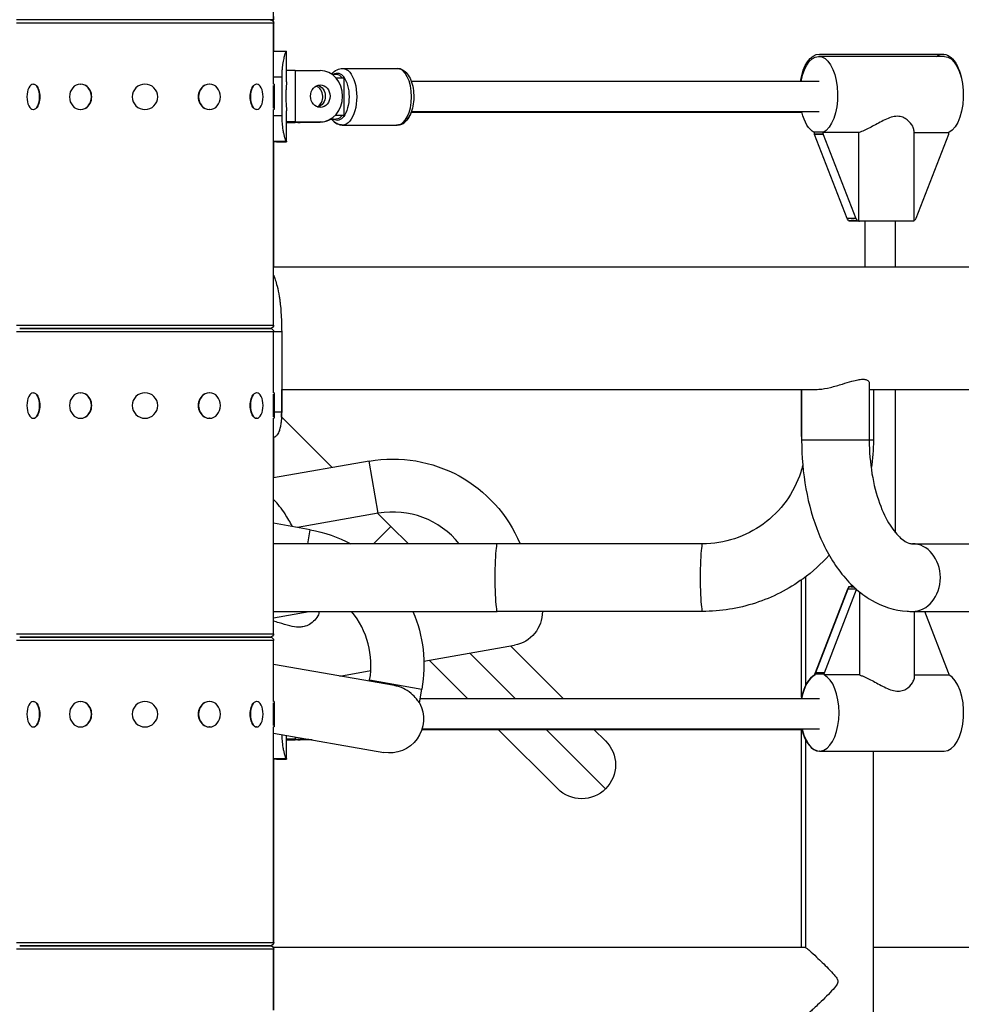
# Model space of a CAD drawing. Extents: x -29 to 68469, y -53473 to 17807.
# Drawn here: x 7052 to 7517, y -10254 to -9768 of the extents above; entities that cross this region are included whole.
import ezdxf

# ---------------------------------------------------------------- set-up
doc = ezdxf.new("R2010")
doc.units = 0
doc.header["$MEASUREMENT"] = 0
doc.header["$PDMODE"] = 1
doc.layers.get('0').update_dxf_attribs({"linetype": 'CONTINUOUS'})
doc.layers.get('DefPoints').update_dxf_attribs({"linetype": 'CONTINUOUS'})
doc.layers.add('FRAM3', color=1, linetype='CONTINUOUS', lineweight=50)
doc.layers.add('寸法線', color=3, linetype='CONTINUOUS', lineweight=18)
doc.layers.add('外形線', color=7, linetype='CONTINUOUS')
doc.styles.get("Standard").update_dxf_attribs({"font": 'TXT.SHX', "bigfont": 'bigfont.shx'})
doc.dimstyles.new('60ベース', dxfattribs={"dimscale": 60, "dimtxt": 3, "dimasz": 3, "dimexe": 0, "dimexo": 1, "dimgap": 1, "dimtad": 3, "dimdec": 1, "dimdsep": 46, "dimtxsty": 'STANDARD', "dimblk": 'DOTSMALL', "dimcen": 0, "dimclrd": 256, "dimclre": 256, "dimclrt": 7, "dimadec": 3, "dimazin": 2, "dimtfac": 1, "dimtdec": 1, "dimtix": 1, "dimtmove": 2, "dimatfit": 2, "dimldrblk": 'OPEN', "dimfxl": 1, "dimtolj": 1, "dimlwd": -1, "dimlwe": -1, "dimarcsym": 0})

# ---------------------------------------------------------------- blocks, each defined once
blk = doc.blocks.new('_DotSmall')
at = {"layer": 'FRAM3', "color": 0, "const_width": 0.5}
blk.add_lwpolyline([(-0.0625, 0, 1), (0.0625, 0, 1)], format="xyb", close=True, dxfattribs=at)
blk = doc.blocks.new('*D30')
at = {"layer": 'DefPoints', "color": 0}
for p in [(7114.01, -7785), (7114.01, -8244.33), (6256.73, -9768.33)]:
    blk.add_point(p, dxfattribs=at)
at = {"layer": '寸法線', "linetype": 'ByBlock'}
for p, q in [((6256.73, -9708.33), (6256.73, -7785)), ((6256.73, -7785), (7114.01, -7785)), ((7114.01, -8184.33), (7114.01, -7785))]:
    blk.add_line(p, q, dxfattribs=at)
at = {"layer": '寸法線', "xscale": 180, "yscale": 180, "zscale": 180, "rotation": 180}
blk.add_blockref('_DotSmall', (6256.73, -7785), dxfattribs=at)
at = {"layer": '寸法線', "xscale": 180, "yscale": 180, "zscale": 180}
blk.add_blockref('_DotSmall', (7114.01, -7785), dxfattribs=at)
at = {"layer": '寸法線', "color": 7, "insert": (6685.37, -7635), "char_height": 180, "attachment_point": 5}
blk.add_mtext('\\A1;857', dxfattribs=at)
blk = doc.blocks.new('_OPEN')
at = {"color": 0, "linetype": 'ByBlock'}
for p, q in [((-1, 0.1667), (0, 0)), ((0, 0), (-1, -0.1667)), ((0, 0), (-1, 0))]:
    blk.add_line(p, q, dxfattribs=at)
blk = doc.blocks.new('*D31')
at = {"layer": 'DefPoints', "color": 0}
for p in [(7971.23, -7785), (7114.01, -8244.33), (7971.23, -9768.33)]:
    blk.add_point(p, dxfattribs=at)
at = {"layer": '寸法線', "linetype": 'ByBlock'}
for p, q in [((7114.01, -8184.33), (7114.01, -7785)), ((7114.01, -7785), (7971.23, -7785)), ((7971.23, -9708.33), (7971.23, -7785))]:
    blk.add_line(p, q, dxfattribs=at)
at = {"layer": '寸法線', "xscale": 180, "yscale": 180, "zscale": 180, "rotation": 180}
blk.add_blockref('_DotSmall', (7114.01, -7785), dxfattribs=at)
at = {"layer": '寸法線', "xscale": 180, "yscale": 180, "zscale": 180}
blk.add_blockref('_DotSmall', (7971.23, -7785), dxfattribs=at)
at = {"layer": '寸法線', "color": 7, "insert": (7542.62, -7635), "char_height": 180, "attachment_point": 5}
blk.add_mtext('\\A1;857', dxfattribs=at)
blk = doc.blocks.new('*D33')
at = {"layer": 'DefPoints', "color": 0}
for p in [(10790.11, -7408), (2638.21, -9774.06), (10790.11, -9774.06)]:
    blk.add_point(p, dxfattribs=at)
at = {"layer": '寸法線', "linetype": 'ByBlock'}
for p, q in [((2638.21, -9714.06), (2638.21, -7408)), ((2638.21, -7408), (10790.11, -7408)), ((10790.11, -9714.06), (10790.11, -7408))]:
    blk.add_line(p, q, dxfattribs=at)
at = {"layer": '寸法線', "xscale": 180, "yscale": 180, "zscale": 180, "rotation": 180}
blk.add_blockref('_DotSmall', (2638.21, -7408), dxfattribs=at)
at = {"layer": '寸法線', "xscale": 180, "yscale": 180, "zscale": 180}
blk.add_blockref('_DotSmall', (10790.11, -7408), dxfattribs=at)
at = {"layer": '寸法線', "color": 7, "insert": (6714.16, -7258), "char_height": 180, "attachment_point": 5}
blk.add_mtext('\\A1;(8152)', dxfattribs=at)

msp = doc.modelspace()

# ---------------------------------------------------------------- linework, layer by layer
at = {"layer": '外形線', "extrusion": (0, 1, 0)}
for p, q in [((7177.479, -9768.331), (7177.479, -9663.369)), ((7177.479, -9768.331), (7050.479, -9768.331)), ((7177.479, -9769.982), (7050.479, -9769.982)), ((7177.509, -9768.331), (7177.479, -9768.331)), ((7177.479, -9800.144), (7177.479, -9769.982)), ((7177.509, -9769.982), (7177.479, -9769.982)), ((7177.509, -9768.331), (7177.509, -9766.727)), ((7177.509, -9783.881), (7177.509, -9769.982)), ((7177.479, -9783.881), (7183.713, -9783.881)), ((7183.713, -9783.881), (7183.875, -9783.881)), ((7183.876, -9798.962), (7183.876, -9783.902)), ((7446.903, -9785.329), (7507.911, -9785.329)), ((7508.586, -9786.426), (7446.576, -9786.426)), ((7188.139, -9793.406), (7183.876, -9793.406)), ((7188.139, -9793.406), (7188.139, -9818.806)), ((7188.139, -9793.406), (7200.512, -9793.406)), ((7206.218, -9795.248), (7208.254, -9795.248)), ((7211.532, -9792.391), (7238.529, -9792.391)), ((7058.821, -9800.144), (7058.986, -9800.144)), ((7082.134, -9800.144), (7082.229, -9800.144)), ((7145.824, -9800.144), (7145.729, -9800.144)), ((7169.136, -9800.144), (7168.971, -9800.144)), ((7177.479, -9796.581), (7181.496, -9796.581)), ((7177.669, -9800.144), (7177.479, -9800.144)), ((7177.669, -9800.144), (7177.669, -9812.717)), ((7181.496, -9796.581), (7181.496, -9815.631)), ((7211.429, -9797.241), (7208.388, -9797.241)), ((7212.063, -9796.575), (7212.063, -9816.147)), ((7446.807, -9798.82), (7245.443, -9798.82)), ((7177.415, -9812.04), (7177.415, -9800.822)), ((7058.821, -9812.717), (7058.986, -9812.717)), ((7082.134, -9812.717), (7082.229, -9812.717)), ((7145.824, -9812.717), (7145.729, -9812.717)), ((7169.136, -9812.717), (7168.971, -9812.717)), ((7177.669, -9812.717), (7177.479, -9812.717)), ((7177.479, -9919.08), (7177.479, -9812.717)), ((7183.876, -9828.307), (7183.876, -9813.25)), ((7245.436, -9813.921), (7438.213, -9813.921)), ((7446.807, -9813.901), (7245.443, -9813.901)), ((7177.479, -9815.631), (7181.496, -9815.631)), ((7188.139, -9818.806), (7183.876, -9818.806)), ((7183.876, -9819.076), (7187.016, -9819.076)), ((7189.398, -9819.076), (7187.016, -9819.076)), ((7188.139, -9818.806), (7200.512, -9818.806)), ((7198.129, -9819.076), (7189.398, -9819.076)), ((7200.51, -9819.076), (7198.129, -9819.076)), ((7205.381, -9817.493), (7206.172, -9817.493)), ((7205.416, -9817.473), (7208.254, -9817.473)), ((7207.932, -9815.48), (7211.429, -9815.48)), ((7211.531, -9820.351), (7238.528, -9820.351)), ((7211.532, -9820.331), (7238.529, -9820.331)), ((7444.376, -9823.915), (7444.425, -9823.784)), ((7448.675, -9823.915), (7444.376, -9823.915)), ((7444.376, -9823.915), (7444.376, -9824.607)), ((7444.376, -9824.607), (7448.675, -9824.607)), ((7448.724, -9823.784), (7444.425, -9823.784)), ((7448.724, -9823.784), (7448.675, -9823.915)), ((7448.675, -9824.607), (7448.675, -9823.915)), ((7448.724, -9824.071), (7448.724, -9823.784)), ((7466.261, -9824.071), (7448.724, -9824.071)), ((7466.261, -9824.071), (7466.261, -9867.739)), ((7493.545, -9822.967), (7493.545, -9867.793)), ((7493.545, -9824.071), (7510.735, -9824.071)), ((7510.735, -9824.607), (7510.735, -9824.071)), ((7177.479, -9828.331), (7183.713, -9828.331)), ((7177.509, -9890.565), (7177.509, -9828.331)), ((7178.932, -9828.601), (7177.509, -9828.601)), ((7178.932, -9828.601), (7183.873, -9828.601)), ((7183.875, -9828.331), (7183.713, -9828.331)), ((7183.874, -9828.579), (7183.874, -9828.331)), ((7448.806, -9825.045), (7444.507, -9825.045)), ((7460.577, -9866.437), (7444.507, -9825.045)), ((7448.806, -9825.045), (7464.875, -9866.437)), ((7510.604, -9825.045), (7494.535, -9866.437)), ((7464.875, -9866.437), (7460.577, -9866.437)), ((7461.414, -9867.493), (7461.414, -9867.793)), ((7493.545, -9867.793), (7461.414, -9867.793)), ((7466.647, -9867.797), (7462.348, -9867.797)), ((7466.647, -9867.797), (7466.648, -9867.793)), ((7469.436, -9890.565), (7469.436, -9867.793)), ((7469.436, -9890.565), (7469.436, -9867.793)), ((7484.518, -9890.565), (7484.518, -9867.793)), ((7488.463, -9867.793), (7488.464, -9867.797)), ((7492.763, -9867.797), (7488.464, -9867.797)), ((7492.763, -9867.797), (7492.762, -9867.793)), ((7641.908, -9890.565), (7177.479, -9890.565)), ((7050.479, -9919.08), (7177.479, -9919.08)), ((7175.828, -9920.731), (7052.13, -9920.731)), ((7052.13, -9920.731), (7175.828, -9920.731)), ((7177.479, -9922.382), (7050.479, -9922.382)), ((7177.477, -9922.315), (7181.447, -9922.315)), ((7177.479, -9952.544), (7177.479, -9922.382)), ((7181.447, -9922.315), (7181.447, -9962.002)), ((7181.447, -9950.89), (7444.945, -9950.89)), ((7181.447, -9950.893), (7438.104, -9950.893)), ((7181.462, -9962.006), (7181.462, -9950.893)), ((7437.838, -9950.893), (7437.838, -9971.531)), ((7438.104, -9950.89), (7438.104, -9975.972)), ((7471.505, -9947.69), (7471.505, -9975.972)), ((7471.505, -9950.89), (7641.908, -9950.89)), ((7473.578, -9950.89), (7473.578, -9975.972)), ((7484.518, -10021.683), (7484.518, -9950.89)), ((7484.518, -9950.893), (7774.908, -9950.893)), ((7058.821, -9952.544), (7058.986, -9952.544)), ((7082.134, -9952.544), (7082.229, -9952.544)), ((7145.824, -9952.544), (7145.729, -9952.544)), ((7169.136, -9952.544), (7168.971, -9952.544)), ((7177.415, -9964.44), (7177.415, -9953.222)), ((7177.669, -9952.544), (7177.479, -9952.544)), ((7177.669, -9952.544), (7177.669, -9965.117)), ((7058.821, -9965.117), (7058.986, -9965.117)), ((7082.134, -9965.117), (7082.229, -9965.117)), ((7145.824, -9965.117), (7145.729, -9965.117)), ((7169.136, -9965.117), (7168.971, -9965.117)), ((7177.669, -9965.117), (7177.479, -9965.117)), ((7177.479, -10071.48), (7177.479, -9965.117)), ((7177.669, -9962.002), (7181.447, -9962.002)), ((7206.402, -9989.505), (7181.38, -9964.484)), ((7177.509, -9994.6), (7177.509, -9974.58)), ((7471.505, -9975.972), (7438.104, -9975.972)), ((7473.578, -9975.972), (7471.505, -9975.972)), ((7224.61, -9986.295), (7177.479, -9994.605)), ((7229.149, -10012.034), (7224.61, -9986.295)), ((7229.149, -10012.034), (7189.267, -10019.066)), ((7235.378, -10018.481), (7228.963, -10012.067)), ((7195.517, -10020.169), (7177.479, -10016.988)), ((7226.769, -10027.09), (7235.378, -10018.481)), ((7243.986, -10027.09), (7235.378, -10018.481)), ((7194.297, -10027.09), (7195.517, -10020.169)), ((7287.881, -10027.09), (7177.479, -10027.09)), ((7389.229, -10027.09), (7287.881, -10027.09)), ((7492.768, -10027.09), (7549.642, -10027.09)), ((7440.192, -10096.777), (7440.192, -10043.32)), ((7438.118, -10102.772), (7438.118, -10044.846)), ((7461.458, -10048.639), (7461.458, -10048.133)), ((7461.458, -10048.133), (7461.66, -10048.133)), ((7461.66, -10048.474), (7461.66, -10048.133)), ((7461.66, -10048.133), (7463.626, -10048.133)), ((7462.446, -10048.133), (7462.444, -10048.13)), ((7462.646, -10048.13), (7462.444, -10048.13)), ((7463.622, -10048.13), (7462.646, -10048.13)), ((7460.687, -10049.49), (7444.745, -10090.881)), ((7460.889, -10049.49), (7444.948, -10090.881)), ((7449.355, -10090.881), (7465.252, -10049.603)), ((7465.122, -10049.49), (7460.889, -10049.49)), ((7466.671, -10050.789), (7466.671, -10091.855)), ((7177.479, -10063.585), (7195.031, -10060.491)), ((7177.479, -10060.491), (7287.881, -10060.491)), ((7199.82, -10060.927), (7199.743, -10060.491)), ((7389.229, -10060.491), (7287.881, -10060.491)), ((7492.768, -10060.491), (7549.642, -10060.491)), ((7493.791, -10093.048), (7493.791, -10060.491)), ((7510.658, -10090.881), (7498.954, -10060.491)), ((7050.479, -10071.48), (7177.479, -10071.48)), ((7177.479, -10074.782), (7050.479, -10074.782)), ((7175.828, -10073.131), (7052.13, -10073.131)), ((7052.13, -10073.131), (7175.828, -10073.131)), ((7177.479, -10104.944), (7177.479, -10074.782)), ((7251.624, -10085.073), (7296.347, -10077.187)), ((7320.517, -10103.62), (7294.423, -10077.526)), ((7274.345, -10081.066), (7296.899, -10103.62)), ((7237.089, -10097.124), (7177.479, -10086.613)), ((7254.267, -10084.607), (7273.281, -10103.62)), ((7210.184, -10092.38), (7225.434, -10089.691)), ((7444.615, -10091.88), (7444.615, -10091.319)), ((7444.664, -10091.856), (7444.818, -10091.856)), ((7444.818, -10091.319), (7449.225, -10091.319)), ((7444.818, -10091.856), (7444.818, -10091.319)), ((7449.355, -10090.881), (7444.948, -10090.881)), ((7449.225, -10091.319), (7449.225, -10091.855)), ((7466.671, -10091.855), (7449.225, -10091.855)), ((7493.791, -10091.855), (7510.739, -10091.855)), ((7510.788, -10091.319), (7510.788, -10091.879)), ((7224.771, -10094.952), (7224.882, -10094.327)), ((7224.882, -10094.327), (7250.621, -10098.865)), ((7249.417, -10105.697), (7250.621, -10098.865)), ((7058.821, -10104.944), (7058.986, -10104.944)), ((7082.134, -10104.944), (7082.229, -10104.944)), ((7145.824, -10104.944), (7145.729, -10104.944)), ((7169.136, -10104.944), (7168.971, -10104.944)), ((7177.415, -10116.84), (7177.415, -10105.622)), ((7177.669, -10104.944), (7177.479, -10104.944)), ((7177.669, -10104.944), (7177.669, -10117.517)), ((7446.902, -10103.62), (7249.783, -10103.62)), ((7058.821, -10117.517), (7058.986, -10117.517)), ((7082.134, -10117.517), (7082.229, -10117.517)), ((7145.824, -10117.517), (7145.729, -10117.517)), ((7169.136, -10117.517), (7168.971, -10117.517)), ((7177.669, -10117.517), (7177.479, -10117.517)), ((7177.479, -10223.88), (7177.479, -10117.517)), ((7177.479, -10120.529), (7231.841, -10130.115)), ((7250.659, -10118.721), (7438.268, -10118.721)), ((7446.902, -10118.701), (7250.665, -10118.701)), ((7288.382, -10118.721), (7317.726, -10148.066)), ((7312, -10118.721), (7341.345, -10148.066)), ((7341.345, -10124.448), (7335.618, -10118.721)), ((7438.118, -10226.483), (7438.118, -10118.721)), ((7183.876, -10133.107), (7183.876, -10121.657)), ((7188.139, -10123.606), (7183.876, -10123.606)), ((7183.876, -10123.876), (7187.016, -10123.876)), ((7189.398, -10123.876), (7187.016, -10123.876)), ((7188.139, -10122.409), (7188.139, -10123.606)), ((7188.139, -10123.606), (7194.927, -10123.606)), ((7196.458, -10123.876), (7189.398, -10123.876)), ((7440.192, -10226.508), (7440.192, -10124.065)), ((7447.023, -10129.501), (7446.868, -10129.501)), ((7447.023, -10129.501), (7508.536, -10129.501)), ((7473.593, -10325.594), (7473.593, -10129.501)), ((7177.479, -10133.131), (7183.713, -10133.131)), ((7177.509, -10223.88), (7177.509, -10133.131)), ((7178.932, -10133.401), (7177.509, -10133.401)), ((7178.932, -10133.401), (7183.873, -10133.401)), ((7183.875, -10133.131), (7183.713, -10133.131)), ((7183.874, -10133.379), (7183.874, -10133.131)), ((7050.479, -10223.88), (7177.479, -10223.88)), ((7177.479, -10227.182), (7050.479, -10227.182)), ((7175.828, -10225.531), (7052.13, -10225.531)), ((7052.13, -10225.531), (7175.828, -10225.531)), ((7175.858, -10225.531), (7175.828, -10225.531)), ((7175.828, -10225.531), (7175.858, -10225.531)), ((7440.105, -10226.483), (7177.354, -10226.483)), ((7177.479, -10223.88), (7177.509, -10223.88)), ((7177.479, -10257.344), (7177.479, -10227.182)), ((7177.509, -10227.182), (7177.479, -10227.182)), ((7177.509, -10257.344), (7177.509, -10227.182)), ((7781.018, -10226.483), (7473.593, -10226.483))]:
    msp.add_line(p, q, dxfattribs=at)
at = {"layer": '外形線', "extrusion": (-1e-16, 0, -1)}
for centre in [(-7113.979, -9806.431), (-7113.979, -9958.831), (-7113.979, -10111.231)]:
    msp.add_circle(centre, 6.286, dxfattribs=at)
for centre, radius, start, end in [((-7175.828, -9769.982), 1.651, 90, 180), ((-7175.858, -9769.982), 1.651, 90, 180), ((-7175.828, -9919.08), 1.651, 180, 270), ((-7175.828, -9922.382), 1.651, 90, 180), ((-7236.406, -10053.195), 67.932, 80.00001, 157.4006), ((-7183.721, -10087.069), 67.932, 99.99999, 118.00252), ((-7183.721, -10087.069), 67.932, 156.96793, 189.99999), ((-7293.447, -10060.74), 16.701, 179.14393, 260.00001), ((-7175.828, -10071.48), 1.651, 180, 270), ((-7175.828, -10074.782), 1.651, 90, 180), ((-7234.741, -10113.668), 16.701, 151.49091, 279.99999), ((-7329.536, -10136.257), 16.701, 135, 225), ((-7329.536, -10136.257), 16.701, 270, 315), ((-7329.536, -10136.257), 16.701, 225, 270), ((-7175.828, -10223.88), 1.651, 180, 270), ((-7175.828, -10227.182), 1.651, 90, 180), ((-7175.858, -10223.88), 1.651, 180, 270), ((-7175.858, -10227.182), 1.651, 90, 180)]:
    msp.add_arc(centre, radius, start, end, dxfattribs=at)
at = {"layer": '外形線'}
for centre, start, end in [((7236.406, -10053.195), 38.6525, 99.99999), ((7183.721, -10087.069), 350.00001, 39.48743)]:
    msp.add_arc(centre, 41.796, start, end, dxfattribs=at)
at = {"layer": '外形線', "extrusion": (-1e-16, 0, -1)}
for centre, major_axis, ratio, start_param, end_param in [((7446.903, -9804.409), (0, 19.08), 0.5127869, -1.2735391, 0), ((7446.576, -9805.506), (0, 19.08), 0.4884009, -1.2128076, 2.9089312), ((7507.911, -9804.409), (0, 19.08), 0.5127869, -0.34074, 1.1710547), ((7508.586, -9805.506), (0, 19.08), 0.4884009, 0, 2.9089312), ((7208.888, -9806.361), (0, 11.666), 0.5, -0.3091583, 0.5755987), ((7208.254, -9806.361), (0, 11.113), 0.5, 0, 0.6082456), ((7211.532, -9806.361), (0, 13.97), 0.5, 0, 3.1415927), ((7058.821, -9806.431), (0, 6.286), 0.5, -1.5707963, 4.712389), ((7082.134, -9806.431), (0, 6.286), 0.8660254, -1.5707963, 4.712389), ((7145.824, -9806.431), (0, 6.286), 0.8660254, -1.5707963, 4.712389), ((7169.136, -9806.431), (0, 6.286), 0.5, -1.5707963, 4.712389), ((7208.888, -9806.361), (0, 11.666), 0.5, 0.5755987, 2.5659939), ((7198.131, -9806.106), (0, 5.556), 0.8660254, 0.2500329, 2.8915598), ((7446.576, -9805.506), (0, 19.08), 0.4884009, 3.3798846, 4.2567368), ((7198.129, -9806.376), (0, 12.7), 0.8660255, 2.9350226, 3.1415927), ((7200.51, -9806.376), (0, 12.7), 0.8660255, 2.637046, 3.1415927), ((7208.888, -9806.361), (0, 11.666), 0.5, 2.5659939, 3.450751), ((7208.254, -9806.361), (0, 11.113), 0.5, 2.5333471, 3.1415927), ((7238.528, -9806.381), (0, 13.97), 0.4999998, 3.1415927, 3.1951087), ((7446.442, -9824.043), (0, 2.434), 0.8726193, 4.2880485, 4.4784691), ((7508.669, -9824.043), (0, 2.434), 0.8726193, 1.8047162, 1.9951368), ((7462.416, -9865.485), (0, 2.313), 0.8726193, 3.4076993, 4.2883658), ((7462.416, -9865.485), (0, 2.313), 0.8726193, 3.1755883, 3.207959), ((7492.695, -9865.485), (0, 2.313), 0.8726193, 3.0752263, 3.107597), ((7492.695, -9865.485), (0, 2.313), 0.8726193, 1.9948195, 2.706558), ((7058.821, -9958.831), (0, 6.286), 0.5, -1.5707963, 4.712389), ((7082.134, -9958.831), (0, 6.286), 0.8660254, -1.5707963, 4.712389), ((7145.824, -9958.831), (0, 6.286), 0.8660254, -1.5707963, 4.712389), ((7169.136, -9958.831), (0, 6.286), 0.5, -1.5707963, 4.712389), ((7451.275, -10091.883), (0, 2.434), 0.8656254, -1.3368765, -1.1464558), ((7058.821, -10111.231), (0, 6.286), 0.5, -1.5707963, 4.712389), ((7082.134, -10111.231), (0, 6.286), 0.8660254, -1.5707963, 4.712389), ((7145.824, -10111.231), (0, 6.286), 0.8660254, -1.5707963, 4.712389), ((7169.136, -10111.231), (0, 6.286), 0.5, -1.5707963, 4.712389)]:
    msp.add_ellipse(centre, major_axis=major_axis, ratio=ratio, start_param=start_param, end_param=end_param, dxfattribs=at)
at = {"layer": '外形線'}
for centre, major_axis, ratio, start_param, end_param in [((7200.512, -9806.106), (0, 12.7), 0.8660254, 3.1415927, 6.2831853), ((7238.529, -9806.361), (0, 13.97), 0.5, 3.1415927, 6.2831853), ((7200.512, -9806.106), (0, 5.556), 0.8660254, -1.5707963, 4.712389), ((7059.041, -9806.431), (0, 6.287), 0.5, 3.6101706, 5.8146074), ((7082.261, -9806.431), (0, 6.287), 0.8660254, 3.6101706, 5.8146074), ((7145.697, -9806.431), (0, 6.286), 0.8660254, 0.4685779, 2.6730147), ((7168.916, -9806.431), (0, 6.287), 0.5, 0.4685779, 2.6730147), ((7196.94, -9806.361), (0, 5.556), 0.8660254, 3.5843551, 5.9639187), ((7187.016, -9806.376), (0, 12.7), 0.8660255, 3.1415927, 3.3481628), ((7189.398, -9806.376), (0, 12.7), 0.8660255, 3.1415927, 3.3481628), ((7211.531, -9806.381), (0, 13.97), 0.4999998, 3.0573415, 3.1415927), ((7450.741, -9824.043), (0, 2.434), 0.8726193, 1.8047162, 1.9951368), ((7466.715, -9865.485), (0, 2.313), 0.8726193, 1.9948195, 2.9148164), ((7466.715, -9865.485), (0, 2.313), 0.8726193, 3.0752263, 3.107597), ((7059.041, -9958.831), (0, 6.286), 0.5, 3.6101706, 5.8146074), ((7082.261, -9958.831), (0, 6.287), 0.8660254, 3.6101706, 5.8146074), ((7145.697, -9958.831), (0, 6.287), 0.8660254, 0.4685779, 2.6730147), ((7168.916, -9958.831), (0, 6.287), 0.5, 0.4685779, 2.6730147), ((7446.57, -9971.531), (0, 17.462), 0.4999998, 1.5707963, 1.8179414), ((7287.881, -10043.79), (0, 16.7), 0.0704709, 0, 3.1415927), ((7389.229, -10043.79), (0, 16.701), 0.0704709, 0, 3.1415927), ((7492.768, -10043.79), (0, 16.701), 0.8286369, 3.1415927, 6.2831853), ((7462.714, -10050.441), (0, 2.313), 0.8656254, 0.2661066, 1.1467731), ((7462.512, -10050.441), (0, 2.313), 0.8656816, 0.0339956, 0.0663663), ((7462.714, -10050.441), (0, 2.313), 0.8656254, 0.0339956, 0.0663663), ((7462.512, -10050.441), (0, 2.313), 0.8656816, 0.5539799, 1.1467731), ((7446.868, -10110.421), (0, 19.08), 0.500595, 0.2328567, 1.2063394), ((7447.023, -10110.421), (0, 19.08), 0.5006922, 0.2328567, 1.2063394), ((7447.023, -10110.421), (0, 19.08), 0.5006922, 2.0197213, 6.0505238), ((7446.665, -10091.883), (0, 2.434), 0.8656816, 1.1464558, 1.3368765), ((7446.868, -10091.883), (0, 2.434), 0.8656254, 1.1464558, 1.3368765), ((7508.536, -10110.421), (0, 19.08), 0.5006922, 3.1415927, 6.0505238), ((7508.738, -10091.883), (0, 2.434), 0.8656254, -1.3368765, -1.1464558), ((7059.041, -10111.231), (0, 6.286), 0.5, 3.6101706, 5.8146074), ((7082.261, -10111.231), (0, 6.286), 0.8660254, 3.6101706, 5.8146074), ((7145.697, -10111.231), (0, 6.286), 0.8660254, 0.4685779, 2.6730147), ((7168.916, -10111.231), (0, 6.287), 0.5, 0.4685779, 2.6730147), ((7446.868, -10110.421), (0, 19.08), 0.500595, 2.0197213, 3.1415927), ((7187.016, -10111.176), (0, 12.7), 0.8660255, 3.1415927, 3.3481628), ((7189.398, -10111.176), (0, 12.7), 0.8660255, 3.1415927, 3.3481628)]:
    msp.add_ellipse(centre, major_axis=major_axis, ratio=ratio, start_param=start_param, end_param=end_param, dxfattribs=at)
for points, knots in [([(7183.713, -9783.881), (7183.637, -9783.935), (7183.55, -9784.017), (7183.482, -9784.127), (7183.473, -9784.141), (7183.465, -9784.156), (7183.456, -9784.17), (7183.455, -9784.172), (7183.454, -9784.174), (7183.453, -9784.176), (7183.452, -9784.178), (7183.451, -9784.181), (7183.449, -9784.183), (7183.447, -9784.188), (7183.444, -9784.194), (7183.441, -9784.199), (7183.435, -9784.21), (7183.43, -9784.221), (7183.424, -9784.233), (7183.401, -9784.279), (7183.377, -9784.33), (7183.352, -9784.386), (7183.302, -9784.499), (7183.248, -9784.633), (7183.191, -9784.788), (7183.163, -9784.866), (7183.133, -9784.949), (7183.103, -9785.037), (7183.073, -9785.125), (7183.043, -9785.215), (7183.012, -9785.309), (7182.951, -9785.499), (7182.889, -9785.705), (7182.826, -9785.928), (7182.762, -9786.15), (7182.699, -9786.389), (7182.634, -9786.645), (7182.602, -9786.773), (7182.57, -9786.905), (7182.538, -9787.041), (7182.522, -9787.109), (7182.506, -9787.178), (7182.49, -9787.248), (7182.482, -9787.283), (7182.474, -9787.318), (7182.466, -9787.354), (7182.458, -9787.389), (7182.45, -9787.424), (7182.442, -9787.461), (7182.246, -9788.347), (7182.064, -9789.342), (7181.911, -9790.447), (7181.899, -9790.539), (7181.886, -9790.631), (7181.874, -9790.726), (7181.861, -9790.822), (7181.849, -9790.918), (7181.837, -9791.014), (7181.813, -9791.206), (7181.79, -9791.4), (7181.768, -9791.596), (7181.703, -9792.183), (7181.648, -9792.785), (7181.605, -9793.402), (7181.601, -9793.454), (7181.597, -9793.51), (7181.595, -9793.549), (7181.592, -9793.589), (7181.589, -9793.629), (7181.587, -9793.67), (7181.582, -9793.752), (7181.577, -9793.837), (7181.572, -9793.925), (7181.534, -9794.627), (7181.509, -9795.512), (7181.496, -9796.581)], [0, 0, 0, 0, 0.125, 0.125, 0.125, 0.140625, 0.140625, 0.140625, 0.1425781, 0.1425781, 0.1425781, 0.1445312, 0.1445312, 0.1445312, 0.1484375, 0.1484375, 0.1484375, 0.15625, 0.15625, 0.15625, 0.1875, 0.1875, 0.1875, 0.25, 0.25, 0.25, 0.28125, 0.28125, 0.28125, 0.3125, 0.3125, 0.3125, 0.375, 0.375, 0.375, 0.4375, 0.4375, 0.4375, 0.46875, 0.46875, 0.46875, 0.484375, 0.484375, 0.484375, 0.4921875, 0.4921875, 0.4921875, 0.5, 0.5, 0.5, 0.6875, 0.6875, 0.6875, 0.703125, 0.703125, 0.703125, 0.71875, 0.71875, 0.71875, 0.75, 0.75, 0.75, 0.84375, 0.84375, 0.84375, 0.8515625, 0.8515625, 0.8515625, 0.859375, 0.859375, 0.859375, 0.875, 0.875, 0.875, 1, 1, 1, 1]), ([(7206.189, -9795.228), (7206.909, -9794.326), (7207.789, -9793.539), (7209.68, -9792.623), (7210.601, -9792.391), (7211.532, -9792.391)], [4.15321876, 4.15321876, 4.15321876, 4.15321876, 4.47459972, 4.47459972, 4.71238898, 4.71238898, 4.71238898, 4.71238898]), ([(7238.529, -9792.391), (7239.304, -9792.391), (7240.073, -9792.57), (7241.557, -9793.244), (7242.253, -9793.769), (7243.637, -9795.202), (7244.275, -9796.178), (7245.375, -9798.468), (7245.815, -9799.807), (7246.425, -9802.621), (7246.6, -9804.092), (7246.69, -9807.04), (7246.609, -9808.515), (7246.197, -9811.363), (7245.865, -9812.735), (7244.945, -9815.277), (7244.353, -9816.442), (7242.888, -9818.407), (7242.011, -9819.224), (7240.207, -9820.118), (7239.372, -9820.331), (7238.529, -9820.331)], [4.712389, 4.712389, 4.712389, 4.712389, 4.9354775, 4.9354775, 5.1899215, 5.1899215, 5.5176208, 5.5176208, 5.874368, 5.874368, 6.2220097, 6.2220097, 6.5647461, 6.5647461, 6.9097489, 6.9097489, 7.2635154, 7.2635154, 7.6111177, 7.6111177, 7.8539816, 7.8539816, 7.8539816, 7.8539816]), ([(7183.876, -9798.962), (7183.876, -9798.962), (7183.857, -9799.142), (7183.788, -9799.871), (7183.739, -9800.421), (7183.647, -9801.688), (7183.598, -9802.491), (7183.529, -9804.251), (7183.51, -9805.208), (7183.51, -9806.106)], [-3.2315726, -3.2315726, -3.2315726, -3.2315726, -2.9622754, -2.9622754, -2.6929781, -2.6929781, -2.4236799, -2.4236799, -2.1543817, -2.1543817, -2.1543817, -2.1543817]), ([(7212.063, -9796.575), (7212.054, -9796.617), (7212.044, -9796.658), (7211.998, -9796.798), (7211.941, -9796.912), (7211.822, -9797.067), (7211.741, -9797.139), (7211.595, -9797.217), (7211.505, -9797.241), (7211.429, -9797.241)], [0.14613262, 0.14613262, 0.14613262, 0.14613262, 0.15810937, 0.15810937, 0.19099898, 0.19099898, 0.22042384, 0.22042384, 0.24695668, 0.24695668, 0.24695668, 0.24695668]), ([(7183.51, -9806.106), (7183.51, -9807.004), (7183.529, -9807.961), (7183.598, -9809.72), (7183.647, -9810.523), (7183.739, -9811.791), (7183.788, -9812.341), (7183.857, -9813.07), (7183.876, -9813.25), (7183.876, -9813.25)], [2.1543817, 2.1543817, 2.1543817, 2.1543817, 2.4236799, 2.4236799, 2.6929781, 2.6929781, 2.9622754, 2.9622754, 3.2315726, 3.2315726, 3.2315726, 3.2315726]), ([(7238.528, -9820.351), (7239.303, -9820.351), (7240.072, -9820.172), (7241.556, -9819.498), (7242.252, -9818.972), (7243.636, -9817.54), (7244.274, -9816.563), (7245.037, -9814.975), (7245.251, -9814.459), (7245.442, -9813.921)], [3.14159265, 3.14159265, 3.14159265, 3.14159265, 3.36468108, 3.36468108, 3.61912505, 3.61912505, 3.94682441, 3.94682441, 4.09391291, 4.09391291, 4.09391291, 4.09391291]), ([(7181.496, -9815.631), (7181.523, -9817.542), (7181.575, -9818.511), (7181.727, -9820.32), (7181.864, -9821.577), (7182.194, -9823.557), (7182.317, -9824.183), (7182.572, -9825.339), (7182.704, -9825.859), (7182.88, -9826.476), (7182.927, -9826.632), (7182.993, -9826.843), (7183.013, -9826.905), (7183.106, -9827.19), (7183.18, -9827.4), (7183.347, -9827.83), (7183.436, -9828.021), (7183.55, -9828.197), (7183.58, -9828.229), (7183.626, -9828.271), (7183.644, -9828.284), (7183.679, -9828.309), (7183.697, -9828.321), (7183.713, -9828.331)], [-2.165378, -2.165378, -2.165378, -2.165378, -1.6870622, -1.6870622, -1.2258764, -1.2258764, -0.9837834, -0.9837834, -0.7333038, -0.7333038, -0.6412754, -0.6412754, -0.6006563, -0.6006563, -0.4508789, -0.4508789, -0.2338586, -0.2338586, -0.1344027, -0.1344027, -0.0728973, -0.0728973, 0, 0, 0, 0]), ([(7206.156, -9817.473), (7206.882, -9818.392), (7207.772, -9819.194), (7209.679, -9820.119), (7210.6, -9820.351), (7211.531, -9820.351)], [2.57765106, 2.57765106, 2.57765106, 2.57765106, 2.90380337, 2.90380337, 3.14159265, 3.14159265, 3.14159265, 3.14159265]), ([(7211.532, -9820.331), (7210.732, -9820.331), (7209.936, -9820.161), (7208.412, -9819.529), (7207.704, -9819.041), (7206.761, -9818.164), (7206.455, -9817.829), (7206.172, -9817.473)], [1.57079633, 1.57079633, 1.57079633, 1.57079633, 1.77527789, 1.77527789, 2.00603676, 2.00603676, 2.1323693, 2.1323693, 2.1323693, 2.1323693]), ([(7211.429, -9815.48), (7211.505, -9815.48), (7211.595, -9815.504), (7211.741, -9815.583), (7211.822, -9815.655), (7211.941, -9815.81), (7211.998, -9815.924), (7212.044, -9816.064), (7212.054, -9816.105), (7212.063, -9816.147)], [-0.24695668, -0.24695668, -0.24695668, -0.24695668, -0.22042384, -0.22042384, -0.19099898, -0.19099898, -0.15810937, -0.15810937, -0.14613262, -0.14613262, -0.14613262, -0.14613262]), ([(7493.543, -9822.965), (7493.541, -9822.375), (7493.321, -9821.668), (7492.407, -9819.938), (7491.478, -9818.744), (7489.553, -9817.271), (7488.823, -9816.836), (7487.198, -9816.219), (7486.3, -9816.038), (7485.326, -9816.038), (7484.352, -9816.038), (7483.342, -9816.219), (7481.288, -9816.836), (7480.245, -9817.271), (7477.114, -9818.744), (7475.014, -9819.938), (7471.274, -9821.93), (7469.361, -9822.897), (7467.179, -9823.76), (7466.708, -9823.929), (7466.261, -9824.071)], [3.4311763, 3.4311763, 3.4311763, 3.4311763, 3.6153654, 3.6153654, 3.8790405, 3.8790405, 4.010878, 4.010878, 4.1427155, 4.1427155, 4.1427155, 4.2745531, 4.2745531, 4.4063906, 4.4063906, 4.6700657, 4.6700657, 4.9222773, 4.9222773, 4.9950069, 4.9950069, 4.9950069, 4.9950069]), ([(7178.932, -9828.601), (7179.091, -9828.576), (7179.25, -9828.542), (7179.523, -9828.456), (7179.648, -9828.405), (7179.768, -9828.336), (7179.773, -9828.334), (7179.777, -9828.331)], [-0.58932887, -0.58932887, -0.58932887, -0.58932887, -0.45595424, -0.45595424, -0.34759977, -0.34759977, -0.34332185, -0.34332185, -0.34332185, -0.34332185]), ([(7183.844, -9828.331), (7183.852, -9828.382), (7183.858, -9828.423), (7183.872, -9828.529), (7183.876, -9828.573), (7183.873, -9828.601)], [-0.23854365, -0.23854365, -0.23854365, -0.23854365, -0.16440667, -0.16440667, 0, 0, 0, 0]), ([(7466.261, -9867.739), (7466.214, -9867.735), (7466.167, -9867.73), (7465.065, -9867.622), (7464.153, -9867.475), (7463.461, -9867.475), (7462.788, -9867.475), (7462.235, -9867.612), (7461.886, -9867.717)], [-0.17468218, -0.17468218, -0.17468218, -0.17468218, -0.16727417, -0.16727417, 0, 0, 0, 0.1626493, 0.1626493, 0.1626493, 0.1626493]), ([(7444.945, -9950.889), (7445.49, -9950.889), (7446.06, -9950.867), (7448.427, -9950.686), (7450.338, -9950.35), (7454.287, -9949.413), (7456.297, -9948.816), (7459.846, -9947.723), (7461.412, -9947.226), (7463.971, -9946.511), (7465.006, -9946.256), (7466.745, -9945.943), (7467.466, -9945.86), (7468.152, -9945.846), (7468.192, -9945.845), (7468.246, -9945.844), (7468.262, -9945.844), (7468.288, -9945.844), (7468.299, -9945.844), (7468.309, -9945.844), (7468.313, -9945.844), (7468.317, -9945.844), (7468.331, -9945.844), (7468.341, -9945.844), (7468.366, -9945.844), (7468.38, -9945.844), (7468.438, -9945.845), (7468.481, -9945.846), (7469.143, -9945.863), (7469.67, -9945.949), (7470.724, -9946.31), (7471.137, -9946.645), (7471.452, -9947.246), (7471.505, -9947.464), (7471.505, -9947.69)], [-2.6907226, -2.6907226, -2.6907226, -2.6907226, -2.4866724, -2.4866724, -1.8767346, -1.8767346, -1.2572479, -1.2572479, -0.7404707, -0.7404707, -0.3537345, -0.3537345, -0.0330777, -0.0330777, -0.0132413, -0.0132413, -0.0054372, -0.0054372, 0, 0, 0, 0.0018971, 0.0018971, 0.0070672, 0.0070672, 0.0146604, 0.0146604, 0.0368621, 0.0368621, 0.3631445, 0.3631445, 0.8324529, 0.8324529, 1.0725501, 1.0725501, 1.0725501, 1.0725501]), ([(7181.394, -9964.497), (7181.403, -9964.307), (7181.412, -9964.099), (7181.442, -9963.258), (7181.454, -9962.614), (7181.462, -9962.006)], [-0.25424958, -0.25424958, -0.25424958, -0.25424958, -0.18278904, -0.18278904, 0, 0, 0, 0]), ([(7438.104, -9975.972), (7438.104, -9984.053), (7438.815, -9992.132), (7441.647, -10007.703), (7443.764, -10015.192), (7449.405, -10029.061), (7452.923, -10035.448), (7461.526, -10046.614), (7466.637, -10051.423), (7477.943, -10057.985), (7483.977, -10059.983), (7491.057, -10060.462), (7491.912, -10060.491), (7492.768, -10060.491)], [1.5707963, 1.5707963, 1.5707963, 1.5707963, 1.8849556, 1.8849556, 2.1991149, 2.1991149, 2.5132741, 2.5132741, 2.8274334, 2.8274334, 3.1037408, 3.1037408, 3.1415927, 3.1415927, 3.1415927, 3.1415927]), ([(7471.505, -9975.972), (7471.505, -9981.579), (7471.963, -9987.186), (7473.709, -9997.728), (7474.99, -10002.669), (7478.085, -10011.255), (7479.884, -10014.933), (7483.536, -10020.691), (7485.38, -10022.82), (7488.663, -10025.719), (7490.05, -10026.444), (7491.741, -10027.018), (7492.259, -10027.09), (7492.768, -10027.09)], [1.5707963, 1.5707963, 1.5707963, 1.5707963, 1.8584981, 1.8584981, 2.1430488, 2.1430488, 2.4184312, 2.4184312, 2.6825266, 2.6825266, 2.9537869, 2.9537869, 3.1415927, 3.1415927, 3.1415927, 3.1415927]), ([(7438.662, -9988.345), (7438.375, -9989.501), (7438.047, -9990.647), (7436.029, -9996.874), (7433.574, -10001.704), (7427.297, -10010.365), (7423.476, -10014.195), (7414.843, -10020.483), (7410.032, -10022.94), (7399.89, -10026.243), (7394.56, -10027.09), (7389.229, -10027.09)], [1.8150858, 1.8150858, 1.8150858, 1.8150858, 1.8849556, 1.8849556, 2.1991149, 2.1991149, 2.5132741, 2.5132741, 2.8274334, 2.8274334, 3.1415927, 3.1415927, 3.1415927, 3.1415927]), ([(7451.721, -10032.738), (7447.835, -10037.034), (7443.506, -10040.928), (7431.678, -10049.542), (7423.709, -10053.613), (7406.902, -10059.088), (7398.066, -10060.491), (7389.229, -10060.491)], [2.30746693, 2.30746693, 2.30746693, 2.30746693, 2.51327412, 2.51327412, 2.82743339, 2.82743339, 3.14159265, 3.14159265, 3.14159265, 3.14159265]), ([(7462.187, -10048.21), (7462.556, -10048.314), (7463.129, -10048.452), (7463.819, -10048.452), (7463.867, -10048.452), (7463.916, -10048.451), (7463.966, -10048.45)], [-0.1626493, -0.1626493, -0.1626493, -0.1626493, 0, 0, 0, 0.01131678, 0.01131678, 0.01131678, 0.01131678]), ([(7199.82, -10060.927), (7199.85, -10061.1), (7199.835, -10061.313), (7199.611, -10062.244), (7199.109, -10063.176), (7197.657, -10064.975), (7196.789, -10065.818), (7194.982, -10067.041), (7194.085, -10067.499), (7192.693, -10067.923), (7192.307, -10068.015), (7191.912, -10068.085)], [-2.10420949, -2.10420949, -2.10420949, -2.10420949, -2.03871007, -2.03871007, -1.85514938, -1.85514938, -1.69725987, -1.69725987, -1.57679679, -1.57679679, -1.53195294, -1.53195294, -1.53195294, -1.53195294]), ([(7249.417, -10105.697), (7249.417, -10105.697), (7249.416, -10105.696), (7249.411, -10105.688), (7249.406, -10105.68), (7249.383, -10105.642), (7249.357, -10105.598), (7249.168, -10105.289), (7248.843, -10104.769), (7247.842, -10103.432), (7247.09, -10102.541), (7245.087, -10100.703), (7243.849, -10099.777), (7241.236, -10098.36), (7239.951, -10097.829), (7238.088, -10097.324), (7237.589, -10097.212), (7237.089, -10097.124)], [-4.0097279, -4.0097279, -4.0097279, -4.0097279, -3.9829992, -3.9829992, -3.9385076, -3.9385076, -3.8407606, -3.8407606, -3.4368293, -3.4368293, -2.9763763, -2.9763763, -2.5068962, -2.5068962, -2.126372, -2.126372, -1.9886306, -1.9886306, -1.9886306, -1.9886306]), ([(7181.51, -10121.24), (7181.539, -10122.636), (7181.586, -10123.451), (7181.727, -10125.12), (7181.864, -10126.377), (7182.194, -10128.357), (7182.317, -10128.983), (7182.572, -10130.139), (7182.704, -10130.659), (7182.88, -10131.276), (7182.927, -10131.432), (7182.993, -10131.643), (7183.013, -10131.705), (7183.106, -10131.99), (7183.18, -10132.2), (7183.347, -10132.63), (7183.436, -10132.821), (7183.55, -10132.997), (7183.58, -10133.029), (7183.626, -10133.071), (7183.644, -10133.084), (7183.679, -10133.109), (7183.697, -10133.121), (7183.713, -10133.131)], [-2.0926954, -2.0926954, -2.0926954, -2.0926954, -1.6870622, -1.6870622, -1.2258764, -1.2258764, -0.9837834, -0.9837834, -0.7333038, -0.7333038, -0.6412754, -0.6412754, -0.6006563, -0.6006563, -0.4508789, -0.4508789, -0.2338586, -0.2338586, -0.1344027, -0.1344027, -0.0728973, -0.0728973, 0, 0, 0, 0]), ([(7178.932, -10133.401), (7179.091, -10133.376), (7179.25, -10133.342), (7179.523, -10133.256), (7179.648, -10133.205), (7179.768, -10133.136), (7179.773, -10133.134), (7179.777, -10133.131)], [-0.58932887, -0.58932887, -0.58932887, -0.58932887, -0.45595424, -0.45595424, -0.34759977, -0.34759977, -0.34332185, -0.34332185, -0.34332185, -0.34332185]), ([(7183.844, -10133.131), (7183.852, -10133.182), (7183.858, -10133.223), (7183.872, -10133.329), (7183.876, -10133.373), (7183.873, -10133.401)], [-0.23854365, -0.23854365, -0.23854365, -0.23854365, -0.16440667, -0.16440667, 0, 0, 0, 0]), ([(7440.105, -10226.483), (7440.165, -10226.483), (7440.293, -10226.551), (7440.849, -10226.94), (7441.428, -10227.42), (7443.092, -10228.883), (7444.248, -10229.947), (7447.263, -10232.8), (7449.248, -10234.725), (7452.377, -10237.915), (7453.392, -10238.987), (7454.673, -10240.476), (7455.11, -10241.026), (7455.592, -10241.789), (7455.746, -10242.07), (7455.961, -10242.644), (7456.014, -10242.914), (7456.014, -10243.184)], [4.1073174, 4.1073174, 4.1073174, 4.1073174, 4.2418863, 4.2418863, 4.493625, 4.493625, 4.8090462, 4.8090462, 5.2456893, 5.2456893, 5.4995219, 5.4995219, 5.6600304, 5.6600304, 5.7410814, 5.7410814, 5.8219602, 5.8219602, 5.8219602, 5.8219602]), ([(7456.014, -10243.184), (7456.014, -10243.443), (7455.965, -10243.704), (7455.751, -10244.293), (7455.563, -10244.649), (7454.731, -10245.865), (7453.901, -10246.813), (7450.884, -10250.041), (7448.329, -10252.545), (7444.416, -10256.269), (7443.115, -10257.465), (7441.351, -10259.015), (7440.75, -10259.508), (7440.255, -10259.836), (7440.156, -10259.884), (7440.105, -10259.884)], [0, 0, 0, 0, 0.0778249, 0.0778249, 0.1662125, 0.1662125, 0.3259577, 0.3259577, 0.6601092, 0.6601092, 0.8807243, 0.8807243, 1.0556563, 1.0556563, 1.1291264, 1.1291264, 1.1291264, 1.1291264])]:
    msp.add_open_spline(points, degree=3, knots=knots, dxfattribs=at)
for points in [[(7183.876, -9783.902), (7183.876, -9783.894), (7183.876, -9783.887), (7183.875, -9783.881)], [(7183.875, -9828.331), (7183.876, -9828.324), (7183.876, -9828.316), (7183.876, -9828.307)], [(7473.578, -9975.972), (7473.578, -9980.61), (7473.197, -9985.248), (7472.438, -9989.823)], [(7183.875, -10133.131), (7183.876, -10133.124), (7183.876, -10133.116), (7183.876, -10133.107)]]:
    msp.add_open_spline(points, degree=3, dxfattribs=at)
at = {"layer": '外形線', "extrusion": (-1.02843e-11, -6.412e-13, -1)}
msp.add_open_spline([(7177.479, -9894.69), (7177.754, -9895.338), (7178.011, -9896.008), (7178.6, -9897.703), (7178.912, -9898.747), (7179.61, -9901.454), (7179.953, -9903.153), (7180.349, -9905.611), (7180.449, -9906.294), (7180.62, -9907.582), (7180.694, -9908.193), (7181.084, -9911.701), (7181.211, -9914.05), (7181.326, -9916.416), (7181.366, -9917.548), (7181.424, -9919.89), (7181.441, -9921.103), (7181.447, -9922.315)], degree=3, knots=[-1.772276, -1.772276, -1.772276, -1.772276, -1.6603745, -1.6603745, -1.498307, -1.498307, -1.2571784, -1.2571784, -1.1655856, -1.1655856, -1.084651, -1.084651, -0.7054962, -0.7054962, -0.3635184, -0.3635184, 0, 0, 0, 0], dxfattribs=at)
at = {"layer": '外形線', "extrusion": (-9.3776e-12, 1.1214e-12, -1)}
msp.add_open_spline([(7181.447, -9962.002), (7181.432, -9963.106), (7181.407, -9963.981), (7181.373, -9964.629), (7181.369, -9964.71), (7181.364, -9964.787), (7181.36, -9964.861), (7181.359, -9964.87), (7181.358, -9964.88), (7181.358, -9964.889), (7181.357, -9964.898), (7181.356, -9964.912), (7181.356, -9964.925), (7181.354, -9964.95), (7181.352, -9964.975), (7181.351, -9965), (7181.347, -9965.05), (7181.344, -9965.1), (7181.34, -9965.15), (7181.326, -9965.35), (7181.31, -9965.55), (7181.293, -9965.75), (7181.241, -9966.348), (7181.174, -9966.943), (7181.091, -9967.534), (7181.077, -9967.633), (7181.064, -9967.727), (7181.049, -9967.82), (7181.035, -9967.914), (7181.021, -9968.007), (7181.006, -9968.099), (7180.947, -9968.467), (7180.882, -9968.823), (7180.81, -9969.167), (7180.739, -9969.511), (7180.661, -9969.843), (7180.576, -9970.163), (7180.534, -9970.323), (7180.489, -9970.48), (7180.443, -9970.634), (7180.42, -9970.711), (7180.397, -9970.787), (7180.373, -9970.862), (7180.349, -9970.938), (7180.324, -9971.014), (7180.3, -9971.087), (7180.006, -9971.961), (7179.66, -9972.684), (7179.249, -9973.258), (7179.112, -9973.449), (7178.972, -9973.619), (7178.825, -9973.773), (7178.677, -9973.926), (7178.524, -9974.062), (7178.364, -9974.18), (7178.349, -9974.191), (7178.334, -9974.202), (7178.319, -9974.213), (7178.314, -9974.217), (7178.309, -9974.221), (7178.305, -9974.224), (7178.289, -9974.235), (7178.273, -9974.246), (7178.256, -9974.256), (7178.224, -9974.278), (7178.19, -9974.299), (7178.156, -9974.319), (7178.087, -9974.359), (7178.014, -9974.397), (7177.937, -9974.431), (7177.798, -9974.493), (7177.646, -9974.545), (7177.479, -9974.588)], degree=3, knots=[0, 0, 0, 0, 0.125, 0.125, 0.125, 0.140625, 0.140625, 0.140625, 0.14257812, 0.14257812, 0.14257812, 0.14453125, 0.14453125, 0.14453125, 0.1484375, 0.1484375, 0.1484375, 0.15625, 0.15625, 0.15625, 0.1875, 0.1875, 0.1875, 0.28125, 0.28125, 0.28125, 0.296875, 0.296875, 0.296875, 0.3125, 0.3125, 0.3125, 0.375, 0.375, 0.375, 0.4375, 0.4375, 0.4375, 0.46875, 0.46875, 0.46875, 0.484375, 0.484375, 0.484375, 0.5, 0.5, 0.5, 0.6875, 0.6875, 0.6875, 0.75, 0.75, 0.75, 0.8125, 0.8125, 0.8125, 0.81835938, 0.81835938, 0.81835938, 0.8203125, 0.8203125, 0.8203125, 0.828125, 0.828125, 0.828125, 0.84375, 0.84375, 0.84375, 0.875, 0.875, 0.875, 0.93139455, 0.93139455, 0.93139455, 0.93139455], dxfattribs=at)
at = {"layer": '外形線', "extrusion": (-1.88095e-11, -1.12436e-11, -1)}
msp.add_open_spline([(7186.716, -10018.617), (7185.573, -10016.392), (7184.374, -10014.296), (7181.406, -10009.732), (7179.59, -10007.36), (7177.479, -10005.218)], degree=3, knots=[5.55284136, 5.55284136, 5.55284136, 5.55284136, 5.70930091, 5.70930091, 5.91620049, 5.91620049, 5.91620049, 5.91620049], dxfattribs=at)
at = {"layer": '外形線', "extrusion": (1.647e-13, 9.0984e-12, -1)}
msp.add_open_spline([(7191.912, -10068.085), (7191.287, -10068.195), (7190.641, -10068.248), (7188.467, -10068.254), (7186.94, -10067.995), (7183.68, -10067.228), (7181.856, -10066.643), (7179.203, -10065.802), (7178.288, -10065.514), (7177.479, -10065.284)], degree=3, knots=[-1.53195294, -1.53195294, -1.53195294, -1.53195294, -1.46079775, -1.46079775, -1.29993758, -1.29993758, -1.0992681, -1.0992681, -0.98028707, -0.98028707, -0.98028707, -0.98028707], dxfattribs=at)
at = {"layer": '外形線', "extrusion": (-1.406e-13, -3.1933e-12, -1)}
msp.add_open_spline([(7466.671, -10091.855), (7467.124, -10091.997), (7467.6, -10092.167), (7469.805, -10093.03), (7471.732, -10093.996), (7475.486, -10095.989), (7477.589, -10097.183), (7480.715, -10098.656), (7481.755, -10099.09), (7483.799, -10099.708), (7484.803, -10099.888), (7485.769, -10099.888), (7486.736, -10099.888), (7487.624, -10099.708), (7489.229, -10099.09), (7489.948, -10098.656), (7491.837, -10097.183), (7492.739, -10095.989), (7493.59, -10094.294), (7493.786, -10093.622), (7493.788, -10093.05)], degree=3, knots=[3.2904242, 3.2904242, 3.2904242, 3.2904242, 3.3631537, 3.3631537, 3.6153654, 3.6153654, 3.8790405, 3.8790405, 4.010878, 4.010878, 4.1427155, 4.1427155, 4.1427155, 4.2745531, 4.2745531, 4.4063906, 4.4063906, 4.6700657, 4.6700657, 4.8451409, 4.8451409, 4.8451409, 4.8451409], dxfattribs=at)

# ---------------------------------------------------------------- dimensions: what is measured, and where the dimension line sits
at = {"layer": '寸法線'}
dim = msp.add_linear_dim(base=(10790.114, -7408), p1=(2638.213, -9774.063), p2=(10790.114, -9774.063), text='(<>)', dimstyle='60ベース', override={"dimdec": 0, "dimarcsym": 1}, dxfattribs=at)
dim.commit()
dim.dimension.update_dxf_attribs({"geometry": '*D33', "text_midpoint": (6714.163, -7258)})
for base, p1, p2, picture, middle in [((7114.009, -7785), (6256.729, -9768.331), (7114.009, -8244.331), '*D30', (6685.369, -7635)), ((7971.229, -7785), (7114.009, -8244.331), (7971.229, -9768.331), '*D31', (7542.619, -7635))]:
    dim = msp.add_linear_dim(base=base, p1=p1, p2=p2, dimstyle='60ベース', override={"dimdec": 0, "dimarcsym": 1}, dxfattribs=at)
    dim.commit()
    dim.dimension.update_dxf_attribs({"geometry": picture, "text_midpoint": middle})

doc.saveas('drawing.dxf')
